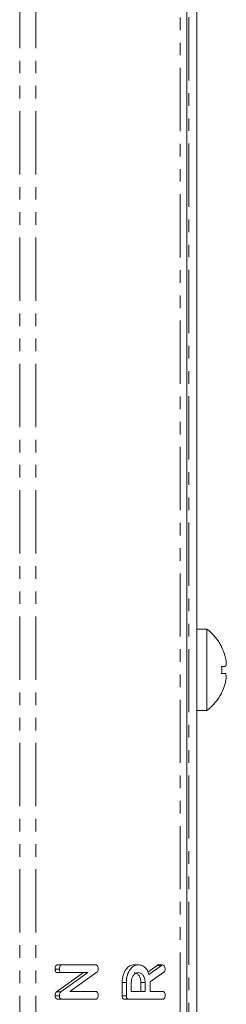
# Model space of a CAD drawing. Units: millimetres. Extents: x -257 to 9254, y -1386 to -142.
# Drawn here: x 3507 to 3528, y -795 to -696 of the extents above; entities that cross this region are included whole.
import ezdxf

# ---------------------------------------------------------------- set-up
doc = ezdxf.new("R2010")
doc.units = ezdxf.units.MM
doc.linetypes.add('PHANTOM', pattern=[12.7, 6.35, -1.27, 1.27, -1.27, 1.27, -1.27])

msp = doc.modelspace()

# ---------------------------------------------------------------- linework, layer by layer
at = {"color": 8, "linetype": 'PHANTOM', "lineweight": 18}
for p, q in [((3506.8, -889.712), (3506.8, -383.712)), ((3508.427, -889.712), (3508.427, -383.712)), ((3522.886, -383.712), (3522.886, -889.712)), ((3523.76, -804.068), (3523.76, -469.357)), ((3521.028, -791.413), (3520.604, -791.413))]:
    msp.add_line(p, q, dxfattribs=at)
at = {"color": 7, "linetype": 'Continuous', "lineweight": 18}
for p, q in [((3523.56, -383.712), (3523.56, -889.712)), ((3524.56, -803.932), (3524.56, -469.492)), ((3525.56, -757.612), (3524.56, -757.612)), ((3525.56, -757.612), (3525.56, -765.812)), ((3527.053, -761.368), (3527.388, -761.368)), ((3527.052, -762.07), (3527.387, -762.07)), ((3524.56, -765.812), (3525.56, -765.812)), ((3511.022, -791.362), (3510.598, -791.362)), ((3511.022, -791.362), (3514.422, -791.362)), ((3518.683, -791.362), (3518.259, -791.362)), ((3519.665, -792.09), (3520.604, -791.413)), ((3519.756, -792.331), (3521.028, -791.413)), ((3521.138, -791.362), (3520.714, -791.362)), ((3510.777, -791.794), (3510.353, -791.794)), ((3510.493, -794.089), (3513.207, -792.148)), ((3511.021, -792.148), (3510.597, -792.148)), ((3510.917, -794.089), (3513.631, -792.148)), ((3513.631, -792.148), (3511.021, -792.148)), ((3514.552, -792.116), (3511.832, -794.034)), ((3521.251, -792.116), (3519.884, -793.084)), ((3517.071, -794.472), (3517.071, -793.13)), ((3517.495, -793.13), (3517.071, -793.13)), ((3517.495, -794.472), (3517.495, -793.13)), ((3517.995, -793.13), (3517.995, -794.034)), ((3518.96, -794.034), (3518.96, -793.13)), ((3519.384, -793.13), (3518.96, -793.13)), ((3519.384, -794.034), (3519.384, -793.13)), ((3519.884, -793.084), (3519.884, -794.034)), ((3510.777, -794.472), (3510.353, -794.472)), ((3510.917, -794.089), (3510.493, -794.089)), ((3511.832, -794.034), (3514.424, -794.034)), ((3517.495, -794.472), (3517.071, -794.472)), ((3517.995, -794.034), (3519.384, -794.034)), ((3519.884, -794.034), (3521.141, -794.034)), ((3511.022, -794.819), (3510.598, -794.819)), ((3514.422, -794.819), (3511.022, -794.819)), ((3517.74, -794.819), (3517.315, -794.819)), ((3521.139, -794.819), (3517.74, -794.819))]:
    msp.add_line(p, q, dxfattribs=at)
at = {"color": 7, "linetype": 'Continuous', "lineweight": 18, "flags": 128}
for points in [[(3527.39, -760.268), (3527.39, -760.268), (3527.39, -760.268), (3527.39, -760.268), (3527.39, -760.268), (3527.39, -760.268), (3527.39, -760.268), (3527.39, -760.268), (3527.39, -760.268)], [(3527.052, -764.011), (3527.057, -764.014), (3527.06, -764.016), (3527.062, -764.017), (3527.062, -764.018)]]:
    msp.add_lwpolyline(points, dxfattribs=at)
at = {"color": 7, "linetype": 'Continuous', "lineweight": 18}
for centre, radius, start, end in [((3522.485, -761.712), 5.125, 26.73065, 53.1301), ((3522.863, -753.419), 7.314, 304.95026, 305.04531), ((3522.485, -761.712), 5.113, 16.40475, 26.7111), ((3520.875, -761.712), 6.188, 356.68877, 3.18769), ((3522.485, -761.712), 5.125, 306.8699, 333.26935), ((3522.485, -761.712), 5.113, 333.2889, 343.4421)]:
    msp.add_arc(centre, radius, start, end, dxfattribs=at)
for points, knots in [([(3527.388, -761.368), (3527.419, -761.353), (3527.482, -761.322), (3527.523, -761.133), (3527.515, -760.856), (3527.467, -760.553), (3527.413, -760.353), (3527.39, -760.268)], [0, 0, 0, 0, 0.208797, 0.429734, 0.640126, 0.84656, 1, 1, 1, 1]), ([(3527.386, -763.169), (3527.417, -763.053), (3527.48, -762.814), (3527.521, -762.488), (3527.513, -762.239), (3527.465, -762.101), (3527.41, -762.079), (3527.387, -762.07)], [0, 0, 0, 0, 0.2087, 0.429673, 0.640008, 0.846347, 1, 1, 1, 1]), ([(3510.353, -791.794), (3510.355, -791.736), (3510.359, -791.618), (3510.405, -791.46), (3510.499, -791.372), (3510.565, -791.365), (3510.598, -791.362)], [0, 0, 0, 0, 0.280943, 0.560392, 0.779763, 1, 1, 1, 1]), ([(3510.777, -791.794), (3510.779, -791.736), (3510.783, -791.618), (3510.829, -791.46), (3510.924, -791.372), (3510.989, -791.365), (3511.022, -791.362)], [0, 0, 0, 0, 0.280943, 0.560392, 0.779763, 1, 1, 1, 1]), ([(3514.422, -791.362), (3514.45, -791.365), (3514.506, -791.37), (3514.583, -791.426), (3514.657, -791.569), (3514.663, -791.704), (3514.667, -791.799)], [0, 0, 0, 0, 0.187428, 0.374108, 0.56111, 1, 1, 1, 1]), ([(3517.071, -793.13), (3517.089, -792.875), (3517.124, -792.365), (3517.444, -791.791), (3517.835, -791.422), (3518.118, -791.382), (3518.259, -791.362)], [0, 0, 0, 0, 0.279914, 0.559512, 0.779802, 1, 1, 1, 1]), ([(3517.495, -793.13), (3517.513, -792.875), (3517.549, -792.365), (3517.868, -791.791), (3518.259, -791.422), (3518.542, -791.382), (3518.683, -791.362)], [0, 0, 0, 0, 0.279914, 0.559512, 0.779802, 1, 1, 1, 1]), ([(3518.683, -791.362), (3518.811, -791.372), (3519.066, -791.392), (3519.396, -791.61), (3519.63, -791.944), (3519.714, -792.202), (3519.756, -792.331)], [0, 0, 0, 0, 0.280341, 0.559782, 0.779703, 1, 1, 1, 1]), ([(3520.604, -791.413), (3520.623, -791.398), (3520.658, -791.373), (3520.697, -791.365), (3520.714, -791.362)], [0, 0, 0, 0, 0.560237, 1, 1, 1, 1]), ([(3521.028, -791.413), (3521.048, -791.398), (3521.082, -791.373), (3521.121, -791.365), (3521.138, -791.362)], [0, 0, 0, 0, 0.560237, 1, 1, 1, 1]), ([(3521.138, -791.362), (3521.177, -791.376), (3521.256, -791.405), (3521.336, -791.525), (3521.378, -791.66), (3521.382, -791.75), (3521.384, -791.794)], [0, 0, 0, 0, 0.277637, 0.558276, 0.77909, 1, 1, 1, 1]), ([(3510.597, -792.148), (3510.559, -792.145), (3510.485, -792.139), (3510.394, -792.048), (3510.357, -791.919), (3510.355, -791.836), (3510.353, -791.794)], [0, 0, 0, 0, 0.2806433, 0.5585207, 0.7791205, 1, 1, 1, 1]), ([(3511.021, -792.148), (3510.984, -792.145), (3510.909, -792.139), (3510.819, -792.048), (3510.781, -791.919), (3510.779, -791.836), (3510.777, -791.794)], [0, 0, 0, 0, 0.2806433, 0.5585207, 0.7791205, 1, 1, 1, 1]), ([(3514.667, -791.799), (3514.662, -791.871), (3514.653, -792), (3514.583, -792.081), (3514.552, -792.116)], [0, 0, 0, 0, 0.55976, 1, 1, 1, 1]), ([(3518.689, -792.148), (3518.587, -792.164), (3518.381, -792.197), (3518.155, -792.466), (3518.015, -792.788), (3518.002, -793.016), (3517.995, -793.13)], [0, 0, 0, 0, 0.279657, 0.5593448, 0.7795314, 1, 1, 1, 1]), ([(3518.96, -793.13), (3518.948, -792.985), (3518.925, -792.694), (3518.736, -792.373), (3518.507, -792.177), (3518.346, -792.158), (3518.265, -792.148)], [0, 0, 0, 0, 0.27968, 0.559349, 0.779536, 1, 1, 1, 1]), ([(3519.384, -793.13), (3519.372, -792.985), (3519.349, -792.694), (3519.16, -792.373), (3518.931, -792.177), (3518.77, -792.158), (3518.689, -792.148)], [0, 0, 0, 0, 0.27968, 0.559349, 0.779536, 1, 1, 1, 1]), ([(3521.384, -791.794), (3521.382, -791.831), (3521.379, -791.904), (3521.342, -792.029), (3521.285, -792.083), (3521.251, -792.116)], [0, 0, 0, 0, 0.280934, 0.561888, 1, 1, 1, 1]), ([(3510.353, -794.472), (3510.358, -794.384), (3510.368, -794.227), (3510.455, -794.131), (3510.493, -794.089)], [0, 0, 0, 0, 0.559907, 1, 1, 1, 1]), ([(3510.598, -794.819), (3510.561, -794.816), (3510.487, -794.81), (3510.396, -794.723), (3510.357, -794.596), (3510.355, -794.513), (3510.353, -794.472)], [0, 0, 0, 0, 0.280564, 0.558411, 0.779011, 1, 1, 1, 1]), ([(3510.777, -794.472), (3510.783, -794.384), (3510.792, -794.227), (3510.879, -794.131), (3510.917, -794.089)], [0, 0, 0, 0, 0.559907, 1, 1, 1, 1]), ([(3511.022, -794.819), (3510.985, -794.816), (3510.911, -794.81), (3510.82, -794.723), (3510.781, -794.596), (3510.779, -794.513), (3510.777, -794.472)], [0, 0, 0, 0, 0.280564, 0.558411, 0.779011, 1, 1, 1, 1]), ([(3514.667, -794.466), (3514.664, -794.519), (3514.66, -794.625), (3514.6, -794.756), (3514.51, -794.813), (3514.451, -794.817), (3514.422, -794.819)], [0, 0, 0, 0, 0.280561, 0.558815, 0.778914, 1, 1, 1, 1]), ([(3514.424, -794.034), (3514.452, -794.036), (3514.508, -794.04), (3514.584, -794.096), (3514.658, -794.237), (3514.663, -794.372), (3514.667, -794.466)], [0, 0, 0, 0, 0.1871501, 0.3740371, 0.5611891, 1, 1, 1, 1]), ([(3517.315, -794.819), (3517.278, -794.816), (3517.204, -794.81), (3517.113, -794.723), (3517.075, -794.596), (3517.072, -794.513), (3517.071, -794.472)], [0, 0, 0, 0, 0.280564, 0.558411, 0.779011, 1, 1, 1, 1]), ([(3517.74, -794.819), (3517.702, -794.816), (3517.628, -794.81), (3517.537, -794.723), (3517.499, -794.596), (3517.496, -794.513), (3517.495, -794.472)], [0, 0, 0, 0, 0.280564, 0.558411, 0.779011, 1, 1, 1, 1]), ([(3521.384, -794.466), (3521.382, -794.519), (3521.378, -794.625), (3521.318, -794.756), (3521.227, -794.813), (3521.169, -794.817), (3521.139, -794.819)], [0, 0, 0, 0, 0.280561, 0.558815, 0.778914, 1, 1, 1, 1]), ([(3521.141, -794.034), (3521.169, -794.036), (3521.224, -794.041), (3521.301, -794.095), (3521.375, -794.237), (3521.381, -794.371), (3521.384, -794.466)], [0, 0, 0, 0, 0.186996, 0.373904, 0.561061, 1, 1, 1, 1])]:
    msp.add_open_spline(points, degree=3, knots=knots, dxfattribs=at)

doc.saveas('drawing.dxf')
